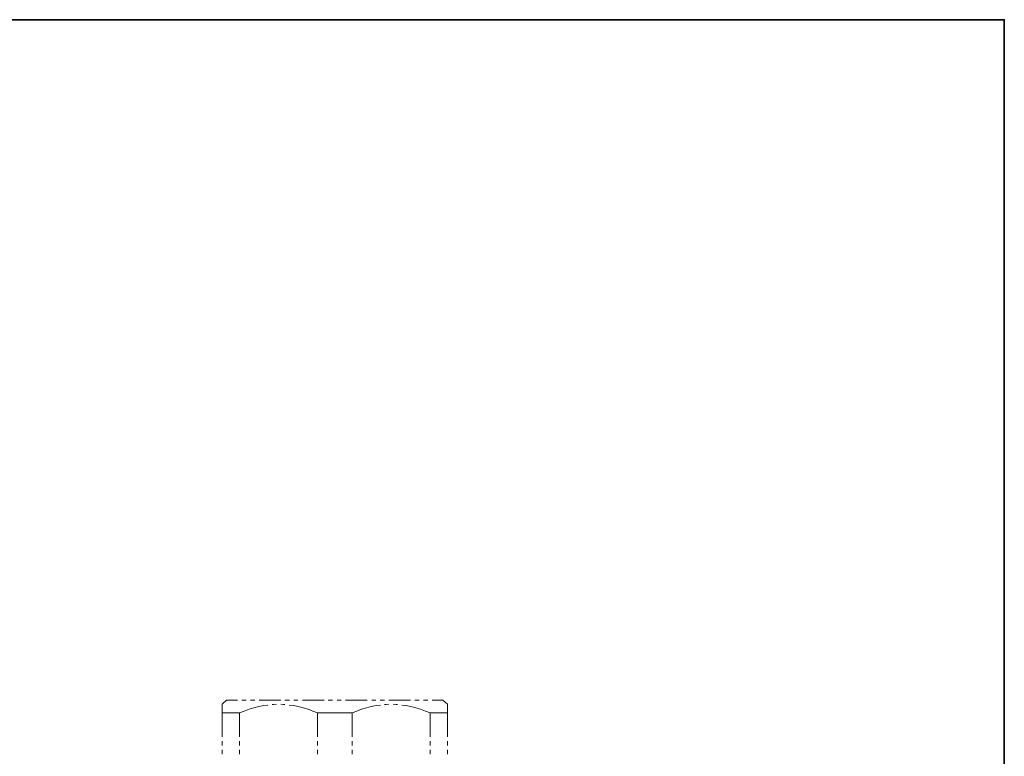
# Model space of a CAD drawing. Units: inches. Extents: x 10.4 to 98.8, y -74.1 to -10.8.
# Drawn here: x 73 to 98.8, y -33.6 to -14.3 of the extents above; entities that cross this region are included whole.
import ezdxf

# ---------------------------------------------------------------- set-up
doc = ezdxf.new("R2010")
doc.units = ezdxf.units.IN
doc.header["$MEASUREMENT"] = 0
doc.layers.add('图层 1', color=7, linetype='Continuous')

msp = doc.modelspace()

# ---------------------------------------------------------------- linework, layer by layer
at = {"layer": '图层 1', "lineweight": 9}
for p, q in [((79.058, -32.114), (79.173, -32.114)), ((79.285, -32.114), (79.852, -32.114)), ((79.964, -32.114), (80.08, -32.114)), ((80.192, -32.114), (80.304, -32.114)), ((80.419, -32.114), (80.986, -32.114)), ((81.098, -32.114), (81.21, -32.114)), ((81.325, -32.114), (81.437, -32.114)), ((81.549, -32.114), (82.116, -32.114)), ((82.232, -32.114), (82.344, -32.114)), ((82.456, -32.114), (82.571, -32.114)), ((82.683, -32.114), (83.25, -32.114)), ((83.362, -32.114), (83.477, -32.114)), ((83.59, -32.114), (83.702, -32.114)), ((83.817, -32.114), (84.097, -32.114)), ((84.212, -32.226), (84.097, -32.114)), ((78.778, -32.453), (78.899, -32.404)), ((78.899, -32.404), (79.024, -32.357)), ((79.024, -32.357), (79.148, -32.319)), ((79.148, -32.319), (79.276, -32.285)), ((79.276, -32.285), (79.407, -32.26)), ((79.407, -32.26), (79.513, -32.245)), ((79.625, -32.232), (79.666, -32.229)), ((79.666, -32.229), (79.74, -32.226)), ((79.852, -32.226), (79.927, -32.229)), ((79.927, -32.229), (79.964, -32.232)), ((80.076, -32.245), (80.185, -32.26)), ((80.185, -32.26), (80.313, -32.285)), ((80.313, -32.285), (80.441, -32.319)), ((80.441, -32.319), (80.569, -32.357)), ((80.569, -32.357), (80.69, -32.404)), ((80.69, -32.404), (80.815, -32.453)), ((81.721, -32.453), (80.815, -32.453)), ((80.815, -33.076), (80.815, -32.453)), ((81.721, -32.453), (81.846, -32.404)), ((81.721, -32.453), (81.721, -33.076)), ((81.846, -32.404), (81.967, -32.357)), ((81.967, -32.357), (82.095, -32.319)), ((82.095, -32.319), (82.222, -32.285)), ((82.222, -32.285), (82.35, -32.26)), ((82.35, -32.26), (82.459, -32.245)), ((82.571, -32.232), (82.608, -32.229)), ((82.608, -32.229), (82.683, -32.226)), ((82.795, -32.226), (82.87, -32.229)), ((82.87, -32.229), (82.911, -32.232)), ((83.022, -32.245), (83.129, -32.26)), ((83.129, -32.26), (83.26, -32.285)), ((83.26, -32.285), (83.384, -32.319)), ((83.384, -32.319), (83.512, -32.357)), ((83.512, -32.357), (83.636, -32.404)), ((83.636, -32.404), (83.758, -32.453)), ((84.212, -32.453), (83.758, -32.453)), ((83.758, -33.076), (83.758, -32.453)), ((84.212, -32.232), (84.212, -32.226)), ((84.212, -32.241), (84.212, -32.232)), ((84.212, -32.26), (84.212, -32.241)), ((84.212, -32.285), (84.212, -32.26)), ((84.212, -32.319), (84.212, -32.285)), ((84.212, -32.357), (84.212, -32.319)), ((84.212, -32.404), (84.212, -32.357)), ((84.212, -32.453), (84.212, -32.404)), ((84.212, -32.453), (84.212, -33.076)), ((80.815, -33.304), (80.815, -33.188)), ((81.721, -33.188), (81.721, -33.304)), ((83.758, -33.304), (83.758, -33.188)), ((84.212, -33.188), (84.212, -33.304)), ((80.815, -33.531), (80.815, -33.416)), ((81.721, -33.416), (81.721, -33.531)), ((83.758, -33.531), (83.758, -33.416)), ((84.212, -33.416), (84.212, -33.531))]:
    msp.add_line(p, q, dxfattribs=at)
at = {"layer": '图层 1', "lineweight": 35}
msp.add_lwpolyline([(98.782, -71.497), (10.487, -71.497), (10.487, -14.307), (98.782, -14.307), (98.782, -71.497), (98.782, -71.497)], dxfattribs=at)
at = {"layer": '图层 1', "lineweight": 9}
for points in [[(78.435, -32.114), (78.323, -32.226)], [(78.435, -32.114), (78.719, -32.114)], [(78.834, -32.114), (78.946, -32.114)], [(78.323, -32.226), (78.323, -32.232), (78.323, -32.241), (78.323, -32.26), (78.323, -32.285), (78.323, -32.319), (78.323, -32.357), (78.323, -32.404), (78.323, -32.453)], [(78.778, -32.453), (78.323, -32.453)], [(78.323, -33.076), (78.323, -32.453)], [(78.778, -32.453), (78.778, -33.076)], [(78.323, -33.304), (78.323, -33.188)], [(78.778, -33.188), (78.778, -33.304)], [(78.323, -33.531), (78.323, -33.416)], [(78.778, -33.416), (78.778, -33.531)]]:
    msp.add_lwpolyline(points, dxfattribs=at)

doc.saveas('drawing.dxf')
